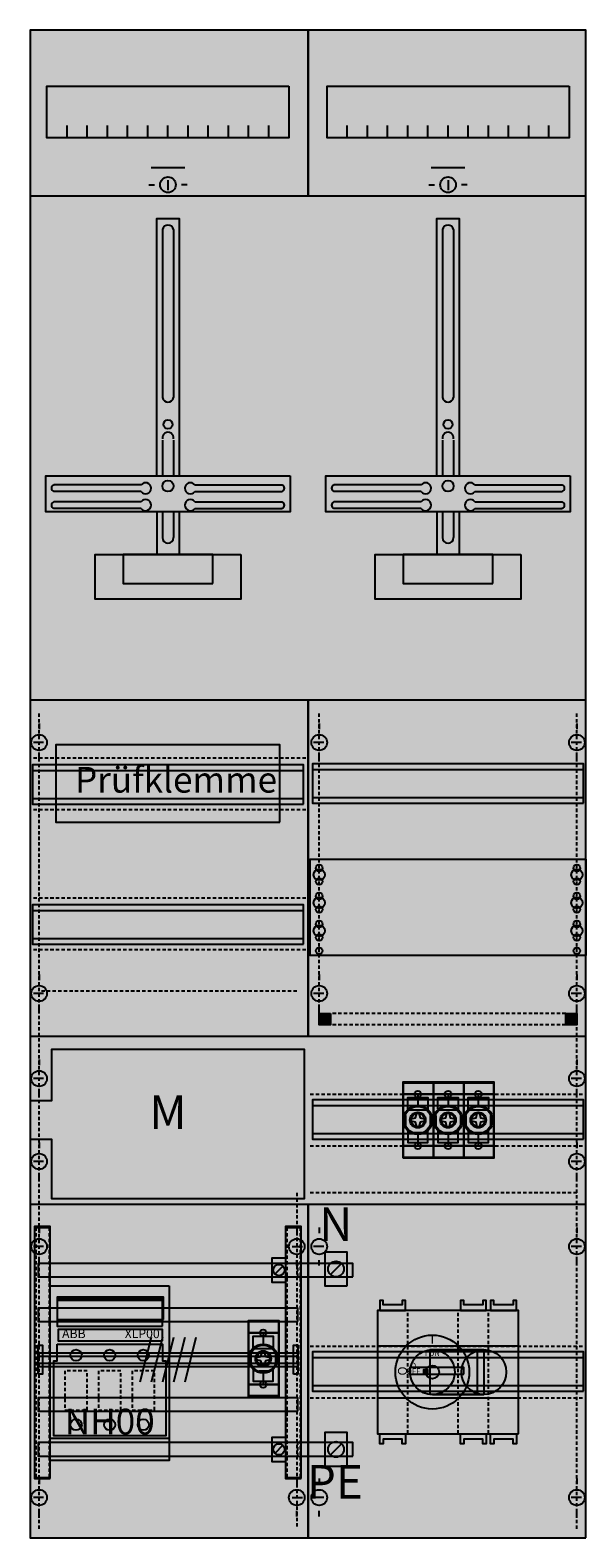
# Model space of a CAD drawing. Extents: x 0 to 50, y 0 to 135.
import ezdxf
from ezdxf.enums import TextEntityAlignment as Align

# ---------------------------------------------------------------- set-up
doc = ezdxf.new("R2010")
doc.units = 0
doc.header["$MEASUREMENT"] = 0
for name, pattern in [('L0000000200000000FF', [0]), ('L000000020000FFFFFF', [0]), ('L000000030000000000', [0]), ('L014100000032000000', [0.5, 0.3, -0.2]), ('L014100020032000000', [0.5, 0.3, -0.2]), ('L0141000200320000FF', [0.5, 0.3, -0.2]), ('L0141000400320000FF', [0.5, 0.3, -0.2])]:
    doc.linetypes.add(name, pattern=pattern)
doc.layers.get('0').update_dxf_attribs({"linetype": 'CONTINUOUS'})
for name, color, linetype in [('1', 7, 'CONTINUOUS'), ('157', 7, 'CONTINUOUS'), ('158', 7, 'CONTINUOUS'), ('160', 7, 'CONTINUOUS'), ('2', 7, 'CONTINUOUS'), ('29', 7, 'CONTINUOUS'), ('30', 7, 'CONTINUOUS'), ('31', 7, 'CONTINUOUS'), ('38', 7, 'CONTINUOUS'), ('39', 7, 'CONTINUOUS'), ('56', 7, 'CONTINUOUS'), ('57', 7, 'CONTINUOUS'), ('58', 7, 'CONTINUOUS'), ('59', 7, 'CONTINUOUS'), ('60', 7, 'CONTINUOUS')]:
    doc.layers.add(name, color=color, linetype=linetype)

# ---------------------------------------------------------------- blocks, each defined once
blk = doc.blocks.new('KA4223Z')
at = {"layer": '1', "color": 7, "linetype": 'L000000030000000000'}
for p, q in [((14, 122.5), (11, 122.5)), ((39, 122.5), (36, 122.5))]:
    blk.add_line(p, q, dxfattribs=at)
at = {"layer": '1', "color": 7, "linetype": 'CONTINUOUS'}
for p, q in [((12.5, 121.4), (12.5, 120.5)), ((37.5, 121.4), (37.5, 120.5)), ((10.8, 121), (11.3, 121)), ((14.2, 121), (13.7, 121)), ((35.8, 121), (36.3, 121)), ((39.2, 121), (38.7, 121)), ((10.1, 94.2), (2.3, 94.2)), ((10.1, 93.6), (2.3, 93.6)), ((14.9, 94.2), (22.7, 94.2)), ((14.9, 93.6), (22.7, 93.6)), ((35.1, 94.2), (27.3, 94.2)), ((35.1, 93.6), (27.3, 93.6)), ((39.9, 94.2), (47.7, 94.2)), ((39.9, 93.6), (47.7, 93.6)), ((10.1, 92.7), (2.3, 92.7)), ((10.1, 92.1), (2.3, 92.1)), ((14.9, 92.7), (22.7, 92.7)), ((14.9, 92.1), (22.7, 92.1)), ((35.1, 92.7), (27.3, 92.7)), ((35.1, 92.1), (27.3, 92.1)), ((39.9, 92.7), (47.7, 92.7)), ((39.9, 92.1), (47.7, 92.1)), ((1, 72.9), (1, 72.4)), ((26, 72.9), (26, 72.4)), ((49, 72.9), (49, 72.4)), ((1.4, 71.2), (0.5, 71.2)), ((1, 69.5), (1, 70)), ((26.4, 71.2), (25.5, 71.2)), ((26, 69.5), (26, 70)), ((49.4, 71.2), (48.5, 71.2)), ((49, 69.5), (49, 70)), ((1, 50.5), (1, 50)), ((26, 50.5), (26, 50)), ((49, 50.5), (49, 50)), ((1.4, 48.8), (0.5, 48.8)), ((26.4, 48.8), (25.5, 48.8)), ((49.4, 48.8), (48.5, 48.8)), ((1, 47.1), (1, 47.6)), ((26, 47.1), (26, 47.6)), ((26, 47.1), (26, 47.6)), ((49, 47.1), (49, 47.6)), ((49, 47.1), (49, 47.6)), ((1, 42.9), (1, 42.4)), ((49, 42.9), (49, 42.4)), ((1.4, 41.2), (0.5, 41.2)), ((49.4, 41.2), (48.5, 41.2)), ((1, 39.5), (1, 40)), ((49, 39.5), (49, 40)), ((1, 35.5), (1, 35)), ((49, 35.5), (49, 35)), ((1.4, 33.8), (0.5, 33.8)), ((49.4, 33.8), (48.5, 33.8)), ((1, 32.1), (1, 32.6)), ((49, 32.1), (49, 32.6)), ((1, 27.9), (1, 27.4)), ((24, 27.9), (24, 27.4)), ((26, 27.9), (26, 27.4)), ((49, 27.9), (49, 27.4)), ((1.4, 26.2), (0.5, 26.2)), ((23.6, 26.2), (24.5, 26.2)), ((26.4, 26.2), (25.5, 26.2)), ((49.4, 26.2), (48.5, 26.2)), ((1, 24.5), (1, 25)), ((24, 24.5), (24, 25)), ((26, 24.5), (26, 25)), ((49, 24.5), (49, 25)), ((1, 5.5), (1, 5)), ((24, 5.5), (24, 5)), ((26, 5.5), (26, 5)), ((49, 5.5), (49, 5)), ((1.4, 3.8), (0.5, 3.8)), ((23.6, 3.8), (24.5, 3.8)), ((26.4, 3.8), (25.5, 3.8)), ((49.4, 3.8), (48.5, 3.8)), ((1, 2.1), (1, 2.6)), ((24, 2.1), (24, 2.6)), ((26, 2.1), (26, 2.6)), ((49, 2.1), (49, 2.6))]:
    blk.add_line(p, q, dxfattribs=at)
at = {"layer": '1', "color": 7, "linetype": 'L014100020032000000'}
for p, q in [((24.8, 69.8), (0.2, 69.8)), ((24.8, 65.2), (0.2, 65.2)), ((24.8, 57.3), (0.2, 57.3)), ((24.8, 52.7), (0.2, 52.7))]:
    blk.add_line(p, q, dxfattribs=at)
at = {"layer": '1', "color": 7, "linetype": 'CONTINUOUS'}
for points in [[(49.8, 0.2), (49.8, 134.8), (0.2, 134.8), (0.2, 0.2)], [(23.3, 129.8), (23.3, 125.2), (1.7, 125.2), (1.7, 129.8)], [(48.3, 129.8), (48.3, 125.2), (26.7, 125.2), (26.7, 129.8)], [(23.4, 95), (23.4, 91.8), (1.6, 91.8), (1.6, 95)], [(48.4, 95), (48.4, 91.8), (26.6, 91.8), (26.6, 95)], [(19, 88), (19, 84), (6, 84), (6, 88)], [(16.5, 85.4), (16.5, 88), (8.5, 88), (8.5, 85.4)], [(44, 88), (44, 84), (31, 84), (31, 88)], [(41.5, 85.4), (41.5, 88), (33.5, 88), (33.5, 85.4)], [(49.6, 65.8), (49.6, 69.3), (25.4, 69.3), (25.4, 65.8)], [(49.8, 60.8), (49.8, 52.2), (25.2, 52.2), (25.2, 60.8)]]:
    blk.add_lwpolyline(points, close=True, dxfattribs=at)
for points in [[(25, 120), (25, 134.8)], [(3.5, 125.2), (3.5, 126.3)], [(5.3, 125.2), (5.3, 126.3)], [(7.1, 125.2), (7.1, 126.3)], [(8.9, 125.2), (8.9, 126.3)], [(10.7, 125.2), (10.7, 126.3)], [(12.5, 125.2), (12.5, 126.3)], [(14.3, 125.2), (14.3, 126.3)], [(16.1, 125.2), (16.1, 126.3)], [(17.9, 125.2), (17.9, 126.3)], [(19.7, 125.2), (19.7, 126.3)], [(21.5, 125.2), (21.5, 126.3)], [(28.5, 125.2), (28.5, 126.3)], [(30.3, 125.2), (30.3, 126.3), (30.3, 126.3)], [(32.1, 125.2), (32.1, 126.3)], [(33.9, 125.2), (33.9, 126.3)], [(35.7, 125.2), (35.7, 126.3)], [(37.5, 125.2), (37.5, 126.3)], [(39.3, 125.2), (39.3, 126.3)], [(41.1, 125.2), (41.1, 126.3)], [(42.9, 125.2), (42.9, 126.3)], [(44.7, 125.2), (44.7, 126.3)], [(46.5, 125.2), (46.5, 126.3)], [(0.2, 120), (49.8, 120)], [(11.5, 95), (11.5, 118), (13.5, 118), (13.5, 95)], [(36.5, 95), (36.5, 118), (38.5, 118), (38.5, 95)], [(12, 117), (12, 102)], [(13, 117), (13, 102)], [(37, 117), (37, 102)], [(38, 117), (38, 102)], [(12, 98.2), (12, 95)], [(13, 98.2), (13, 95)], [(37, 98.2), (37, 95)], [(38, 98.2), (38, 95)], [(11.5, 91.8), (11.5, 88)], [(12, 91.8), (12, 89.5)], [(13, 91.8), (13, 89.5)], [(13.5, 91.8), (13.5, 88)], [(36.5, 91.8), (36.5, 88)], [(37, 91.8), (37, 89.5)], [(38, 91.8), (38, 89.5)], [(38.5, 91.8), (38.5, 88)], [(0.2, 75), (49.8, 75)], [(25, 45), (25, 75)], [(25.4, 68.8), (49.6, 68.8)], [(25.4, 66.3), (49.6, 66.3)], [(0.2, 45), (49.8, 45)], [(0.2, 30), (49.8, 30)], [(25, 0.2), (25, 30)]]:
    blk.add_lwpolyline(points, dxfattribs=at)
at = {"layer": '1', "color": 7, "linetype": 'L014100020032000000'}
for points in [[(22.5, 64.1), (22.5, 71), (2.5, 71), (2.5, 64.1)], [(22.5, 64.1), (22.5, 71), (2.5, 71), (2.5, 64.1)], [(0.2, 39.2), (0.2, 35.8), (2.1, 35.8), (2.1, 30.5), (24.7, 30.5), (24.7, 43.8), (2.1, 43.8), (2.1, 39.2)]]:
    blk.add_lwpolyline(points, close=True, dxfattribs=at)
for points in [[(25.2, 39.8), (49.8, 39.8)], [(25.2, 35.2), (49.8, 35.2)], [(25.2, 17.3), (49.8, 17.3)], [(25.2, 12.7), (49.8, 12.7)]]:
    blk.add_lwpolyline(points, dxfattribs=at)
at = {"layer": '1', "color": 7, "linetype": 'CONTINUOUS'}
for centre, radius in [((12.5, 121), 0.7), ((37.5, 121), 0.7), ((12.5, 99.6), 0.4), ((37.5, 99.6), 0.4), ((12.5, 94.1), 0.5), ((37.5, 94.1), 0.5), ((1, 71.2), 0.7), ((26, 71.2), 0.7), ((49, 71.2), 0.7), ((26, 59.4), 0.5), ((26, 59.4), 0.5), ((26, 60), 0.3), ((26, 60), 0.3), ((49, 59.4), 0.5), ((49, 60), 0.3), ((26, 58.8), 0.3), ((26, 58.8), 0.3), ((49, 58.8), 0.3), ((26, 56.9), 0.5), ((26, 56.9), 0.5), ((26, 57.5), 0.3), ((26, 57.5), 0.3), ((26, 56.3), 0.3), ((26, 56.3), 0.3), ((49, 56.9), 0.5), ((49, 57.5), 0.3), ((49, 56.3), 0.3), ((26, 55), 0.3), ((26, 55), 0.3), ((49, 55), 0.3), ((26, 54.4), 0.5), ((26, 54.4), 0.5), ((26, 53.8), 0.3), ((26, 53.8), 0.3), ((49, 54.4), 0.5), ((49, 53.8), 0.3), ((26, 52.6), 0.3), ((26, 52.6), 0.3), ((49, 52.6), 0.3), ((1, 48.8), 0.7), ((26, 48.8), 0.7), ((49, 48.8), 0.7), ((1, 41.2), 0.7), ((49, 41.2), 0.7), ((1, 33.8), 0.7), ((49, 33.8), 0.7), ((1, 26.2), 0.7), ((24, 26.2), 0.7), ((26, 26.2), 0.7), ((49, 26.2), 0.7), ((1, 3.8), 0.7), ((24, 3.8), 0.7), ((26, 3.8), 0.7), ((49, 3.8), 0.7)]:
    blk.add_circle(centre, radius, dxfattribs=at)
for centre, radius, start, end in [((12.5, 116.9), 0.5, 11.3099, 168.6901), ((37.5, 116.9), 0.5, 11.3099, 168.6901), ((12.5, 102.1), 0.5, 191.3099, 348.6901), ((37.5, 102.1), 0.5, 191.3099, 348.6901), ((12.5, 98.4), 0.5, 348.6901, 191.3099), ((37.5, 98.4), 0.5, 348.6901, 191.3099), ((10.5, 93.9), 0.5, 216.8699, 143.1301), ((14.5, 93.9), 0.5, 36.8699, 323.1301), ((35.5, 93.9), 0.5, 216.8699, 143.1301), ((39.5, 93.9), 0.5, 36.8699, 323.1301), ((2.4, 93.9), 0.3, 108.4349, 251.5651), ((10.5, 92.4), 0.5, 216.8699, 143.1301), ((14.5, 92.4), 0.5, 36.8699, 323.1301), ((22.6, 93.9), 0.3, 288.4349, 71.5651), ((27.4, 93.9), 0.3, 108.4349, 251.5651), ((35.5, 92.4), 0.5, 216.8699, 143.1301), ((39.5, 92.4), 0.5, 36.8699, 323.1301), ((47.6, 93.9), 0.3, 288.4349, 71.5651), ((2.4, 92.4), 0.3, 108.4349, 251.5651), ((22.6, 92.4), 0.3, 288.4349, 71.5651), ((27.4, 92.4), 0.3, 108.4349, 251.5651), ((47.6, 92.4), 0.3, 288.4349, 71.5651), ((12.5, 89.5), 0.5, 180, 0), ((37.5, 89.5), 0.5, 180, 0)]:
    blk.add_arc(centre, radius, start, end, dxfattribs=at)
at = {"layer": '1', "color": 255, "linetype": 'CONTINUOUS'}
blk.add_solid([(49.8, 0.2), (49.8, 134.8), (0.2, 0.2), (0.2, 134.8)], dxfattribs=at)
at = {"layer": '1', "color": 255, "linetype": 'L014100020032000000'}
blk.add_solid([(22.5, 64.1), (22.5, 71), (2.5, 64.1), (2.5, 71)], dxfattribs=at)
at = {"layer": '157', "color": 7, "linetype": 'CONTINUOUS'}
for points in [[(12.6, 22.7), (12.6, 7.1), (2, 7.1), (2, 22.7)], [(12.1, 19.7), (12.1, 21.7), (2.6, 21.7), (2.6, 19.7)]]:
    blk.add_lwpolyline(points, close=True, dxfattribs=at)
at = {"layer": '157', "color": 255, "linetype": 'CONTINUOUS'}
blk.add_solid([(12.6, 22.7), (12.6, 7.1), (2, 22.7), (2, 7.1)], dxfattribs=at)
at = {"layer": '158', "color": 1, "linetype": 'L0141000400320000FF'}
blk.add_line((49, 46), (26, 46), dxfattribs=at)
at = {"layer": '158', "color": 1, "linetype": 'L0141000200320000FF'}
blk.add_line((48, 47), (27, 47), dxfattribs=at)
at = {"layer": '158', "color": 7, "linetype": 'CONTINUOUS'}
for p, q in [((22.7, 24.4), (22.1, 23.8)), ((22.7, 8.4), (22.1, 7.8))]:
    blk.add_line(p, q, dxfattribs=at)
at = {"layer": '158', "color": 1, "linetype": 'L0000000200000000FF'}
for points in [[(27, 47), (27, 46), (26, 46), (26, 47)], [(49, 47), (49, 46), (48, 46), (48, 47)]]:
    blk.add_lwpolyline(points, close=True, dxfattribs=at)
at = {"layer": '158', "color": 7, "linetype": 'CONTINUOUS'}
for points in [[(23, 25.2), (23, 23), (21.8, 23), (21.8, 25.2)], [(23, 9.2), (23, 7), (21.8, 7), (21.8, 9.2)]]:
    blk.add_lwpolyline(points, close=True, dxfattribs=at)
for centre in [(22.4, 24.1), (22.4, 8.1)]:
    blk.add_circle(centre, 0.5, dxfattribs=at)
at = {"layer": '158', "color": 1, "linetype": 'L0000000200000000FF'}
for points in [[(27, 47), (27, 46), (26, 47), (26, 46)], [(49, 47), (49, 46), (48, 47), (48, 46)]]:
    blk.add_solid(points, dxfattribs=at)
at = {"layer": '158', "color": 255, "linetype": 'CONTINUOUS'}
for points in [[(23, 25.2), (23, 23), (21.8, 25.2), (21.8, 23)], [(23, 9.2), (23, 7), (21.8, 9.2), (21.8, 7)]]:
    blk.add_solid(points, dxfattribs=at)
at = {"layer": '160', "color": 1, "linetype": 'L0141000200320000FF'}
for p, q in [((1, 1), (1, 74)), ((26, 46), (26, 74)), ((49, 1), (49, 74)), ((24, 49), (1, 49)), ((24, 31), (24, 1)), ((49, 31), (25, 31))]:
    blk.add_line(p, q, dxfattribs=at)
at = {"layer": '2', "color": 7, "linetype": 'CONTINUOUS'}
blk.add_line((12, 21.4), (2.6, 21.4), dxfattribs=at)
for points in [[(36.2, 35.2), (36.2, 39.8), (33.5, 39.8), (33.5, 35.2)], [(38.9, 35.2), (38.9, 39.8), (36.2, 39.8), (36.2, 35.2)], [(41.6, 35.2), (41.6, 39.8), (38.9, 39.8), (38.9, 35.2)], [(34.7, 38.1), (34.9, 38.1), (35, 37.7), (35.4, 37.6), (35.4, 37.4), (35, 37.3), (34.9, 36.9), (34.7, 36.9), (34.6, 37.3), (34.2, 37.4), (34.2, 37.6), (34.6, 37.7)], [(37.4, 38.1), (37.6, 38.1), (37.7, 37.7), (38.1, 37.6), (38.1, 37.4), (37.7, 37.3), (37.6, 36.9), (37.4, 36.9), (37.3, 37.3), (36.9, 37.4), (36.9, 37.6), (37.3, 37.7)], [(40.1, 38.1), (40.3, 38.1), (40.4, 37.7), (40.8, 37.6), (40.8, 37.4), (40.4, 37.3), (40.3, 36.9), (40.1, 36.9), (40, 37.3), (39.6, 37.4), (39.6, 37.6), (40, 37.7)], [(28.5, 22.7), (28.5, 25.7), (26.5, 25.7), (26.5, 22.7)], [(12.6, 22.7), (12.6, 7.1), (2, 7.1), (2, 22.7)], [(12, 19.1), (12, 21.5), (2.6, 21.5), (2.6, 19.1)], [(2.6, 17.5), (12, 17.5), (12, 16), (12.3, 16), (12.3, 9.3), (2.3, 9.3), (2.3, 16), (2.6, 16)], [(12, 17.8), (12, 18.8), (2.7, 18.8), (2.7, 17.8)], [(22.4, 13.9), (22.4, 18.5), (19.7, 18.5), (19.7, 13.9)], [(20.9, 16.8), (21.1, 16.8), (21.2, 16.4), (21.6, 16.3), (21.6, 16.1), (21.2, 16), (21.1, 15.6), (20.9, 15.6), (20.8, 16), (20.4, 16.1), (20.4, 16.3), (20.8, 16.4)], [(38.9, 14.8), (38.9, 15.4), (34.1, 15.4), (34.1, 14.8)], [(35.7, 14.8), (35.7, 15.2), (35.3, 15.2), (35.3, 14.8)], [(28.5, 6.6), (28.5, 9.6), (26.5, 9.6), (26.5, 6.6)]]:
    blk.add_lwpolyline(points, close=True, dxfattribs=at)
for points in [[(33.5, 39.8), (36.2, 39.8)], [(33.9, 38.5), (33.9, 39.5), (35.7, 39.5), (35.7, 38.5)], [(34.8, 39.8), (34.8, 38.8)], [(36.2, 39.8), (38.9, 39.8)], [(36.6, 38.5), (36.6, 39.5), (38.4, 39.5), (38.4, 38.5)], [(37.5, 39.8), (37.5, 38.8)], [(38.9, 39.8), (41.6, 39.8)], [(39.3, 38.5), (39.3, 39.5), (41.1, 39.5), (41.1, 38.5)], [(40.2, 39.8), (40.2, 38.8)], [(33.7, 37.9), (33.7, 37)], [(34, 38.4), (35.6, 38.4)], [(35.9, 37.9), (35.9, 37)], [(36.4, 37.9), (36.4, 37)], [(36.7, 38.4), (38.3, 38.4)], [(38.6, 37.9), (38.6, 37)], [(39.1, 37.9), (39.1, 37)], [(39.4, 38.4), (41, 38.4)], [(41.3, 37.9), (41.3, 37)], [(33.9, 36.6), (33.9, 35.5), (35.7, 35.5), (35.7, 36.6)], [(34.4, 36.4), (35.2, 36.4)], [(36.6, 36.6), (36.6, 35.5), (38.4, 35.5), (38.4, 36.6)], [(37.1, 36.4), (37.9, 36.4)], [(39.3, 36.6), (39.3, 35.5), (41.1, 35.5), (41.1, 36.6)], [(39.8, 36.4), (40.6, 36.4)], [(33.5, 35.2), (36.2, 35.2)], [(34.8, 36.2), (34.8, 35.2)], [(36.2, 35.2), (38.9, 35.2)], [(37.5, 36.2), (37.5, 35.2)], [(38.9, 35.2), (41.6, 35.2)], [(40.2, 36.2), (40.2, 35.2)], [(28, 24.7), (27, 23.7)], [(19.7, 18.5), (22.4, 18.5)], [(20.1, 17.2), (20.1, 18.2), (21.9, 18.2), (21.9, 17.2)], [(21, 18.5), (21, 17.5)], [(19.9, 16.6), (19.9, 15.7)], [(20.2, 17.1), (21.8, 17.1)], [(22.1, 16.6), (22.1, 15.7)], [(36.1, 17), (40.7, 17)], [(20.1, 15.3), (20.1, 14.2), (21.9, 14.2), (21.9, 15.3)], [(20.6, 15.1), (21.4, 15.1)], [(21, 14.9), (21, 13.9)], [(19.7, 13.9), (22.4, 13.9)], [(36.1, 13), (40.7, 13)], [(2, 9.1), (12.6, 9.1)], [(28, 8.6), (27, 7.6)]]:
    blk.add_lwpolyline(points, dxfattribs=at)
at = {"layer": '2', "color": 7, "linetype": 'L014100020032000000'}
for points in [[(43.8, 9.5), (43.8, 20.5), (31.2, 20.5), (31.2, 9.5)], [(5.3, 11.6), (5.3, 15.1), (3.3, 15.1), (3.3, 11.6)], [(8.3, 11.6), (8.3, 15.1), (6.3, 15.1), (6.3, 11.6)], [(11.3, 11.6), (11.3, 15.1), (9.3, 15.1), (9.3, 11.6)]]:
    blk.add_lwpolyline(points, close=True, dxfattribs=at)
at = {"layer": '2', "color": 255, "linetype": 'L000000020000FFFFFF'}
for points in [[(40.1, 17), (40.1, 13), (35.9, 13), (35.9, 17)], [(40.7, 17), (40.7, 13), (35.9, 13), (35.9, 17)]]:
    blk.add_lwpolyline(points, close=True, dxfattribs=at)
at = {"layer": '2', "color": 7, "linetype": 'CONTINUOUS'}
for centre, radius in [((34.8, 37.5), 1.3), ((34.8, 37.5), 1.2), ((34.8, 37.5), 0.7), ((34.8, 37.5), 0.6), ((37.5, 37.5), 1.3), ((37.5, 37.5), 1.2), ((37.5, 37.5), 0.7), ((37.5, 37.5), 0.6), ((40.2, 37.5), 1.3), ((40.2, 37.5), 1.2), ((40.2, 37.5), 0.7), ((40.2, 37.5), 0.6), ((27.5, 24.2), 0.7), ((21, 16.2), 1.3), ((36.1, 15), 3.3), ((4.3, 16.5), 0.5), ((7.3, 16.5), 0.5), ((10.3, 16.5), 0.5), ((21, 16.2), 1.2), ((21, 16.2), 0.7), ((21, 16.2), 0.6), ((36.1, 15), 2), ((40.7, 15), 2), ((36.1, 15), 0.6), ((4.3, 10.3), 0.5), ((7.3, 10.3), 0.5), ((10.3, 10.3), 0.5), ((27.5, 8.1), 0.7)]:
    blk.add_circle(centre, radius, dxfattribs=at)
at = {"layer": '2', "color": 255, "linetype": 'CONTINUOUS'}
for points in [[(36.2, 35.2), (36.2, 39.8), (33.5, 35.2), (33.5, 39.8)], [(38.9, 35.2), (38.9, 39.8), (36.2, 35.2), (36.2, 39.8)], [(41.6, 35.2), (41.6, 39.8), (38.9, 35.2), (38.9, 39.8)], [(28.5, 22.7), (28.5, 25.7), (26.5, 22.7), (26.5, 25.7)], [(22.4, 13.9), (22.4, 18.5), (19.7, 13.9), (19.7, 18.5)], [(28.5, 6.6), (28.5, 9.6), (26.5, 6.6), (26.5, 9.6)]]:
    blk.add_solid(points, dxfattribs=at)
at = {"layer": '2', "color": 9, "linetype": 'CONTINUOUS'}
blk.add_solid([(12.6, 22.7), (12.6, 7.1), (2, 22.7), (2, 7.1)], dxfattribs=at)
at = {"layer": '2', "color": 1, "linetype": 'CONTINUOUS'}
for points in [[(12, 17.8), (12, 18.8), (2.7, 17.8), (2.7, 18.8)], [(38.9, 14.8), (38.9, 15.4), (34.1, 14.8), (34.1, 15.4)]]:
    blk.add_solid(points, dxfattribs=at)
at = {"layer": '2', "color": 255, "linetype": 'L000000020000FFFFFF'}
for points in [[(40.1, 17), (40.1, 13), (35.9, 17), (35.9, 13)], [(40.7, 17), (40.7, 13), (35.9, 17), (35.9, 13)]]:
    blk.add_solid(points, dxfattribs=at)
at = {"layer": '2', "color": 7, "linetype": 'CONTINUOUS'}
blk.add_solid([(35.7, 14.8), (35.7, 15.2), (35.3, 14.8), (35.3, 15.2)], dxfattribs=at)
at = {"layer": '29', "color": 7, "linetype": 'CONTINUOUS'}
for p, q in [((10.1, 94.2), (2.3, 94.2)), ((10.1, 93.6), (2.3, 93.6)), ((14.9, 94.2), (22.7, 94.2)), ((14.9, 93.6), (22.7, 93.6)), ((35.1, 94.2), (27.3, 94.2)), ((35.1, 93.6), (27.3, 93.6)), ((39.9, 94.2), (47.7, 94.2)), ((39.9, 93.6), (47.7, 93.6)), ((10.1, 92.7), (2.3, 92.7)), ((10.1, 92.1), (2.3, 92.1)), ((14.9, 92.7), (22.7, 92.7)), ((14.9, 92.1), (22.7, 92.1)), ((35.1, 92.7), (27.3, 92.7)), ((35.1, 92.1), (27.3, 92.1)), ((39.9, 92.7), (47.7, 92.7)), ((39.9, 92.1), (47.7, 92.1))]:
    blk.add_line(p, q, dxfattribs=at)
for points in [[(49.8, 0.2), (49.8, 134.8), (0.2, 134.8), (0.2, 0.2)], [(23.3, 129.8), (23.3, 125.2), (1.7, 125.2), (1.7, 129.8)], [(48.3, 129.8), (48.3, 125.2), (26.7, 125.2), (26.7, 129.8)], [(23.4, 95), (23.4, 91.8), (1.6, 91.8), (1.6, 95)], [(48.4, 95), (48.4, 91.8), (26.6, 91.8), (26.6, 95)], [(19, 88), (19, 84), (6, 84), (6, 88)], [(16.5, 85.4), (16.5, 88), (8.5, 88), (8.5, 85.4)], [(44, 88), (44, 84), (31, 84), (31, 88)], [(41.5, 85.4), (41.5, 88), (33.5, 88), (33.5, 85.4)], [(22.5, 64.1), (22.5, 71), (2.5, 71), (2.5, 64.1)], [(22.5, 64.1), (22.5, 71), (2.5, 71), (2.5, 64.1)], [(24.6, 65.7), (24.6, 69.2), (0.4, 69.2), (0.4, 65.7)], [(49.6, 65.8), (49.6, 69.3), (25.4, 69.3), (25.4, 65.8)], [(49.8, 60.8), (49.8, 52.2), (25.2, 52.2), (25.2, 60.8)], [(24.6, 53.2), (24.6, 56.7), (0.4, 56.7), (0.4, 53.2)], [(0.2, 39.2), (0.2, 35.8), (2.1, 35.8), (2.1, 30.5), (24.7, 30.5), (24.7, 43.8), (2.1, 43.8), (2.1, 39.2)], [(49.6, 35.8), (49.6, 39.3), (25.4, 39.3), (25.4, 35.8)], [(49.6, 13.3), (49.6, 16.8), (25.4, 16.8), (25.4, 13.3)]]:
    blk.add_lwpolyline(points, close=True, dxfattribs=at)
for points in [[(25, 134.8), (25, 120)], [(3.5, 125.2), (3.5, 126.3)], [(5.3, 125.2), (5.3, 126.3)], [(7.1, 125.2), (7.1, 126.3)], [(8.9, 125.2), (8.9, 126.3)], [(10.7, 125.2), (10.7, 126.3)], [(12.5, 125.2), (12.5, 126.3)], [(14.3, 125.2), (14.3, 126.3)], [(16.1, 125.2), (16.1, 126.3)], [(17.9, 125.2), (17.9, 126.3)], [(19.7, 125.2), (19.7, 126.3)], [(21.5, 125.2), (21.5, 126.3)], [(28.5, 125.2), (28.5, 126.3)], [(30.3, 125.2), (30.3, 126.3), (30.3, 126.3)], [(32.1, 125.2), (32.1, 126.3)], [(33.9, 125.2), (33.9, 126.3)], [(35.7, 125.2), (35.7, 126.3)], [(37.5, 125.2), (37.5, 126.3)], [(39.3, 125.2), (39.3, 126.3)], [(41.1, 125.2), (41.1, 126.3)], [(42.9, 125.2), (42.9, 126.3)], [(44.7, 125.2), (44.7, 126.3)], [(46.5, 125.2), (46.5, 126.3)], [(0.2, 120), (49.8, 120)], [(11.5, 95), (11.5, 118), (13.5, 118), (13.5, 95)], [(36.5, 95), (36.5, 118), (38.5, 118), (38.5, 95)], [(12, 117), (12, 102)], [(13, 117), (13, 102)], [(37, 117), (37, 102)], [(38, 117), (38, 102)], [(12, 98.2), (12, 95)], [(13, 98.2), (13, 95)], [(37, 98.2), (37, 95)], [(38, 98.2), (38, 95)], [(11.5, 91.8), (11.5, 88)], [(12, 91.8), (12, 89.5)], [(13, 91.8), (13, 89.5)], [(13.5, 91.8), (13.5, 88)], [(36.5, 91.8), (36.5, 88)], [(37, 91.8), (37, 89.5)], [(38, 91.8), (38, 89.5)], [(38.5, 91.8), (38.5, 88)], [(0.2, 75), (49.8, 75)], [(25, 75), (25, 45)], [(0.4, 68.7), (24.6, 68.7)], [(25.4, 68.8), (49.6, 68.8)], [(0.4, 66.2), (24.6, 66.2)], [(25.4, 66.3), (49.6, 66.3)], [(0.4, 56.2), (24.6, 56.2)], [(0.4, 53.7), (24.6, 53.7)], [(0.2, 45), (49.8, 45)], [(25.4, 38.8), (49.6, 38.8)], [(25.4, 36.3), (49.6, 36.3)], [(0.2, 30), (49.8, 30)], [(25, 30), (25, 0.2)], [(25.4, 16.3), (49.6, 16.3)], [(25.4, 13.8), (49.6, 13.8)]]:
    blk.add_lwpolyline(points, dxfattribs=at)
for centre, radius in [((12.5, 99.6), 0.4), ((37.5, 99.6), 0.4), ((12.5, 94.1), 0.5), ((37.5, 94.1), 0.5), ((26, 59.4), 0.5), ((26, 59.4), 0.5), ((26, 60), 0.3), ((26, 60), 0.3), ((49, 59.4), 0.5), ((49, 60), 0.3), ((26, 58.8), 0.3), ((26, 58.8), 0.3), ((49, 58.8), 0.3), ((26, 56.9), 0.5), ((26, 56.9), 0.5), ((26, 57.5), 0.3), ((26, 57.5), 0.3), ((26, 56.3), 0.3), ((26, 56.3), 0.3), ((49, 56.9), 0.5), ((49, 57.5), 0.3), ((49, 56.3), 0.3), ((26, 55), 0.3), ((26, 55), 0.3), ((49, 55), 0.3), ((26, 54.4), 0.5), ((26, 54.4), 0.5), ((26, 53.8), 0.3), ((26, 53.8), 0.3), ((49, 54.4), 0.5), ((49, 53.8), 0.3), ((26, 52.6), 0.3), ((26, 52.6), 0.3), ((49, 52.6), 0.3)]:
    blk.add_circle(centre, radius, dxfattribs=at)
for centre, radius, start, end in [((12.5, 116.9), 0.5, 11.3099, 168.6901), ((37.5, 116.9), 0.5, 11.3099, 168.6901), ((12.5, 102.1), 0.5, 191.3099, 348.6901), ((37.5, 102.1), 0.5, 191.3099, 348.6901), ((12.5, 98.4), 0.5, 348.6901, 191.3099), ((37.5, 98.4), 0.5, 348.6901, 191.3099), ((10.5, 93.9), 0.5, 216.8699, 143.1301), ((14.5, 93.9), 0.5, 36.8699, 323.1301), ((35.5, 93.9), 0.5, 216.8699, 143.1301), ((39.5, 93.9), 0.5, 36.8699, 323.1301), ((2.4, 93.9), 0.3, 108.4349, 251.5651), ((10.5, 92.4), 0.5, 216.8699, 143.1301), ((14.5, 92.4), 0.5, 36.8699, 323.1301), ((22.6, 93.9), 0.3, 288.4349, 71.5651), ((27.4, 93.9), 0.3, 108.4349, 251.5651), ((35.5, 92.4), 0.5, 216.8699, 143.1301), ((39.5, 92.4), 0.5, 36.8699, 323.1301), ((47.6, 93.9), 0.3, 288.4349, 71.5651), ((2.4, 92.4), 0.3, 108.4349, 251.5651), ((22.6, 92.4), 0.3, 288.4349, 71.5651), ((27.4, 92.4), 0.3, 108.4349, 251.5651), ((47.6, 92.4), 0.3, 288.4349, 71.5651), ((12.5, 89.5), 0.5, 180, 0), ((37.5, 89.5), 0.5, 180, 0)]:
    blk.add_arc(centre, radius, start, end, dxfattribs=at)
at = {"layer": '29', "color": 255, "linetype": 'CONTINUOUS'}
for points in [[(49.8, 0.2), (49.8, 134.8), (0.2, 0.2), (0.2, 134.8)], [(22.5, 64.1), (22.5, 71), (2.5, 64.1), (2.5, 71)]]:
    blk.add_solid(points, dxfattribs=at)
at = {"layer": '30', "color": 7, "linetype": 'CONTINUOUS'}
for points in [[(2, 5.5), (2, 28), (0.6, 28), (0.6, 5.5)], [(24.4, 5.5), (24.4, 28), (23, 28), (23, 5.5)], [(24.4, 5.5), (24.4, 28), (23, 28), (23, 5.5)]]:
    blk.add_lwpolyline(points, close=True, dxfattribs=at)
at = {"layer": '30', "color": 255, "linetype": 'CONTINUOUS'}
for points in [[(2, 5.5), (2, 28), (0.6, 5.5), (0.6, 28)], [(24.4, 5.5), (24.4, 28), (23, 5.5), (23, 28)], [(24.4, 5.5), (24.4, 28), (23, 5.5), (23, 28)]]:
    blk.add_solid(points, dxfattribs=at)
at = {"layer": '31', "color": 7, "linetype": 'CONTINUOUS'}
for p, q in [((0.7, 27.9), (1.9, 27.9)), ((23.1, 27.9), (24.3, 27.9)), ((0.7, 5.6), (1.9, 5.6)), ((23.1, 5.6), (24.3, 5.6))]:
    blk.add_line(p, q, dxfattribs=at)
at = {"layer": '31', "color": 7, "linetype": 'L014100020032000000'}
for p, q in [((0.7, 27.9), (0.7, 5.6)), ((1.9, 27.9), (1.9, 5.6)), ((23.1, 27.9), (23.1, 5.6)), ((24.3, 27.9), (24.3, 5.6))]:
    blk.add_line(p, q, dxfattribs=at)
at = {"layer": '31', "color": 255, "linetype": 'L000000020000FFFFFF'}
for points in [[(2, 5.5), (2, 28), (0.6, 28), (0.6, 5.5)], [(24.4, 5.5), (24.4, 28), (23, 28), (23, 5.5)]]:
    blk.add_lwpolyline(points, close=True, dxfattribs=at)
for points in [[(2, 5.5), (2, 28), (0.6, 5.5), (0.6, 28)], [(24.4, 5.5), (24.4, 28), (23, 5.5), (23, 28)]]:
    blk.add_solid(points, dxfattribs=at)
at = {"layer": '38', "color": 7, "linetype": 'CONTINUOUS'}
blk.add_line((12, 21.4), (2.6, 21.4), dxfattribs=at)
at = {"layer": '38', "color": 7, "linetype": 'L014100000032000000'}
for p, q in [((33.9, 9.5), (33.9, 20.5)), ((38.4, 9.5), (38.4, 20.5)), ((41.1, 9.5), (41.1, 20.5))]:
    blk.add_line(p, q, dxfattribs=at)
at = {"layer": '38', "color": 7, "linetype": 'CONTINUOUS'}
for points in [[(28.5, 22.7), (28.5, 25.7), (26.5, 25.7), (26.5, 22.7)], [(12.6, 22.7), (12.6, 7.1), (2, 7.1), (2, 22.7)], [(12, 19.1), (12, 21.5), (2.6, 21.5), (2.6, 19.1)], [(43.8, 9.5), (43.8, 20.5), (31.2, 20.5), (31.2, 9.5)], [(31.4, 20.5), (33.7, 20.5), (33.7, 21.4), (33.4, 21.4), (33.4, 21), (31.7, 21), (31.7, 21.4), (31.4, 21.4)], [(38.6, 20.5), (40.9, 20.5), (40.9, 21.4), (40.6, 21.4), (40.6, 21), (38.9, 21), (38.9, 21.4), (38.6, 21.4)], [(41.3, 20.5), (43.6, 20.5), (43.6, 21.4), (43.3, 21.4), (43.3, 21), (41.6, 21), (41.6, 21.4), (41.3, 21.4)], [(2.6, 17.5), (12, 17.5), (12, 16), (12.3, 16), (12.3, 9.3), (2.3, 9.3), (2.3, 16), (2.6, 16)], [(12, 17.8), (12, 18.8), (2.7, 18.8), (2.7, 17.8)], [(43.8, 12.7), (43.8, 17.3), (31.2, 17.3), (31.2, 12.7)], [(43.8, 12.7), (43.8, 17.3), (31.2, 17.3), (31.2, 12.7)], [(28.5, 6.6), (28.5, 9.6), (26.5, 9.6), (26.5, 6.6)], [(31.4, 9.5), (33.7, 9.5), (33.7, 8.6), (33.4, 8.6), (33.4, 9), (31.7, 9), (31.7, 8.6), (31.4, 8.6)], [(38.6, 9.5), (40.9, 9.5), (40.9, 8.6), (40.6, 8.6), (40.6, 9), (38.9, 9), (38.9, 8.6), (38.6, 8.6)], [(41.3, 9.5), (43.6, 9.5), (43.6, 8.6), (43.3, 8.6), (43.3, 9), (41.6, 9), (41.6, 8.6), (41.3, 8.6)]]:
    blk.add_lwpolyline(points, close=True, dxfattribs=at)
for points in [[(28, 24.7), (27, 23.7)], [(2, 9.1), (12.6, 9.1)], [(28, 8.6), (27, 7.6)]]:
    blk.add_lwpolyline(points, dxfattribs=at)
at = {"layer": '38', "color": 7, "linetype": 'L014100020032000000'}
for points in [[(5.3, 11.6), (5.3, 15.1), (3.3, 15.1), (3.3, 11.6)], [(8.3, 11.6), (8.3, 15.1), (6.3, 15.1), (6.3, 11.6)], [(11.3, 11.6), (11.3, 15.1), (9.3, 15.1), (9.3, 11.6)]]:
    blk.add_lwpolyline(points, close=True, dxfattribs=at)
at = {"layer": '38', "color": 7, "linetype": 'CONTINUOUS'}
for centre, radius in [((27.5, 24.2), 0.7), ((4.3, 16.5), 0.5), ((7.3, 16.5), 0.5), ((10.3, 16.5), 0.5), ((4.3, 10.3), 0.5), ((7.3, 10.3), 0.5), ((10.3, 10.3), 0.5), ((27.5, 8.1), 0.7)]:
    blk.add_circle(centre, radius, dxfattribs=at)
at = {"layer": '38', "color": 255, "linetype": 'CONTINUOUS'}
for points in [[(28.5, 22.7), (28.5, 25.7), (26.5, 22.7), (26.5, 25.7)], [(43.8, 9.5), (43.8, 20.5), (31.2, 9.5), (31.2, 20.5)], [(43.8, 12.7), (43.8, 17.3), (31.2, 12.7), (31.2, 17.3)], [(43.8, 12.7), (43.8, 17.3), (31.2, 12.7), (31.2, 17.3)], [(28.5, 6.6), (28.5, 9.6), (26.5, 6.6), (26.5, 9.6)]]:
    blk.add_solid(points, dxfattribs=at)
at = {"layer": '38', "color": 9, "linetype": 'CONTINUOUS'}
blk.add_solid([(12.6, 22.7), (12.6, 7.1), (2, 22.7), (2, 7.1)], dxfattribs=at)
at = {"layer": '38', "color": 1, "linetype": 'CONTINUOUS'}
blk.add_solid([(12, 17.8), (12, 18.8), (2.7, 17.8), (2.7, 18.8)], dxfattribs=at)
at = {"layer": '39', "color": 7, "linetype": 'CONTINUOUS'}
for points in [[(33.5, 34.1), (33.5, 40.9), (41.6, 40.9), (41.6, 34.1)], [(36.2, 39.8), (36.2, 40.8), (33.5, 40.8), (33.5, 39.8)], [(38.9, 39.8), (38.9, 40.8), (36.2, 40.8), (36.2, 39.8)], [(41.6, 39.8), (41.6, 40.8), (38.9, 40.8), (38.9, 39.8)], [(36.2, 34.2), (36.2, 35.2), (33.5, 35.2), (33.5, 34.2)], [(38.9, 34.2), (38.9, 35.2), (36.2, 35.2), (36.2, 34.2)], [(41.6, 34.2), (41.6, 35.2), (38.9, 35.2), (38.9, 34.2)], [(19.7, 12.8), (19.7, 19.6), (22.4, 19.6), (22.4, 12.8)], [(22.4, 18.5), (22.4, 19.5), (19.7, 19.5), (19.7, 18.5)], [(22.4, 12.9), (22.4, 13.9), (19.7, 13.9), (19.7, 12.9)]]:
    blk.add_lwpolyline(points, close=True, dxfattribs=at)
at = {"layer": '39', "color": 1, "linetype": 'L0000000200000000FF'}
for centre in [(34.8, 39.8), (37.5, 39.8), (40.2, 39.8), (34.8, 35.2), (37.5, 35.2), (40.2, 35.2), (21, 18.5), (21, 13.9)]:
    blk.add_circle(centre, 0.3, dxfattribs=at)
at = {"layer": '39', "color": 255, "linetype": 'CONTINUOUS'}
for points in [[(33.5, 34.1), (33.5, 40.9), (41.6, 34.1), (41.6, 40.9)], [(19.7, 12.8), (19.7, 19.6), (22.4, 12.8), (22.4, 19.6)]]:
    blk.add_solid(points, dxfattribs=at)
at = {"layer": '39', "color": 1, "linetype": 'CONTINUOUS'}
for points in [[(36.2, 39.8), (36.2, 40.8), (33.5, 39.8), (33.5, 40.8)], [(38.9, 39.8), (38.9, 40.8), (36.2, 39.8), (36.2, 40.8)], [(41.6, 39.8), (41.6, 40.8), (38.9, 39.8), (38.9, 40.8)], [(36.2, 34.2), (36.2, 35.2), (33.5, 34.2), (33.5, 35.2)], [(38.9, 34.2), (38.9, 35.2), (36.2, 34.2), (36.2, 35.2)], [(41.6, 34.2), (41.6, 35.2), (38.9, 34.2), (38.9, 35.2)], [(22.4, 18.5), (22.4, 19.5), (19.7, 18.5), (19.7, 19.5)], [(22.4, 12.9), (22.4, 13.9), (19.7, 12.9), (19.7, 13.9)]]:
    blk.add_solid(points, dxfattribs=at)
at = {"layer": '56', "color": 7, "linetype": 'CONTINUOUS'}
for points in [[(29, 23.5), (29, 24.7), (0.9, 24.7), (0.9, 23.5)], [(24.1, 19.5), (24.1, 20.7), (0.9, 20.7), (0.9, 19.5)], [(24.1, 15.5), (24.1, 16.7), (0.9, 16.7), (0.9, 15.5)], [(24.1, 11.5), (24.1, 12.7), (0.9, 12.7), (0.9, 11.5)], [(29, 7.5), (29, 8.7), (0.9, 8.7), (0.9, 7.5)]]:
    blk.add_lwpolyline(points, close=True, dxfattribs=at)
at = {"layer": '56', "color": 255, "linetype": 'CONTINUOUS'}
for points in [[(29, 23.5), (29, 24.7), (0.9, 23.5), (0.9, 24.7)], [(24.1, 19.5), (24.1, 20.7), (0.9, 19.5), (0.9, 20.7)], [(24.1, 15.5), (24.1, 16.7), (0.9, 15.5), (0.9, 16.7)], [(24.1, 11.5), (24.1, 12.7), (0.9, 11.5), (0.9, 12.7)], [(29, 7.5), (29, 8.7), (0.9, 7.5), (0.9, 8.7)]]:
    blk.add_solid(points, dxfattribs=at)
at = {"layer": '57', "color": 7, "linetype": 'L014100020032000000'}
for points in [[(24.1, 23.5), (24.1, 24.7), (0.9, 24.7), (0.9, 23.5)], [(24.1, 19.5), (24.1, 20.7), (0.9, 20.7), (0.9, 19.5)], [(24.1, 15.5), (24.1, 16.7), (0.9, 16.7), (0.9, 15.5)], [(24.1, 11.5), (24.1, 12.7), (0.9, 12.7), (0.9, 11.5)], [(24.1, 7.5), (24.1, 8.7), (0.9, 8.7), (0.9, 7.5)]]:
    blk.add_lwpolyline(points, close=True, dxfattribs=at)
at = {"layer": '57', "color": 255, "linetype": 'L014100020032000000'}
for points in [[(24.1, 23.5), (24.1, 24.7), (0.9, 23.5), (0.9, 24.7)], [(24.1, 19.5), (24.1, 20.7), (0.9, 19.5), (0.9, 20.7)], [(24.1, 15.5), (24.1, 16.7), (0.9, 15.5), (0.9, 16.7)], [(24.1, 11.5), (24.1, 12.7), (0.9, 11.5), (0.9, 12.7)], [(24.1, 7.5), (24.1, 8.7), (0.9, 7.5), (0.9, 8.7)]]:
    blk.add_solid(points, dxfattribs=at)
at = {"layer": '58', "color": 7, "linetype": 'CONTINUOUS'}
for points in [[(29, 23.5), (29, 24.7), (0.9, 24.7), (0.9, 23.5)], [(24.1, 19.5), (24.1, 20.7), (0.9, 20.7), (0.9, 19.5)], [(24.1, 15.5), (24.1, 16.7), (0.9, 16.7), (0.9, 15.5)], [(24.1, 11.5), (24.1, 12.7), (0.9, 12.7), (0.9, 11.5)], [(29, 7.5), (29, 8.7), (0.9, 8.7), (0.9, 7.5)]]:
    blk.add_lwpolyline(points, close=True, dxfattribs=at)
at = {"layer": '58', "color": 30, "linetype": 'CONTINUOUS'}
for points in [[(29, 23.5), (29, 24.7), (0.9, 23.5), (0.9, 24.7)], [(24.1, 19.5), (24.1, 20.7), (0.9, 19.5), (0.9, 20.7)], [(24.1, 15.5), (24.1, 16.7), (0.9, 15.5), (0.9, 16.7)], [(24.1, 11.5), (24.1, 12.7), (0.9, 11.5), (0.9, 12.7)], [(29, 7.5), (29, 8.7), (0.9, 7.5), (0.9, 8.7)]]:
    blk.add_solid(points, dxfattribs=at)
at = {"layer": '59', "color": 7, "linetype": 'CONTINUOUS'}
for p, q in [((11, 18.1), (10, 14.1)), ((12, 18.1), (11, 14.1)), ((13, 18.1), (12, 14.1)), ((14, 18.1), (13, 14.1)), ((15, 18.1), (14, 14.1))]:
    blk.add_line(p, q, dxfattribs=at)
for points in [[(0.9, 14.8), (0.9, 17.4), (1.3, 17.4), (1.3, 14.8)], [(24.1, 15.8), (24.1, 16.4), (0.9, 16.4), (0.9, 15.8)], [(23.7, 14.8), (23.7, 17.4), (24.1, 17.4), (24.1, 14.8)]]:
    blk.add_lwpolyline(points, close=True, dxfattribs=at)
for points in [[(0.9, 14.8), (0.9, 17.4), (1.3, 14.8), (1.3, 17.4)], [(24.1, 15.8), (24.1, 16.4), (0.9, 15.8), (0.9, 16.4)], [(23.7, 14.8), (23.7, 17.4), (24.1, 14.8), (24.1, 17.4)]]:
    blk.add_solid(points, dxfattribs=at)
at = {"layer": '60', "color": 7, "linetype": 'CONTINUOUS'}
for points in [[(29, 23.5), (29, 24.7), (0.9, 24.7), (0.9, 23.5)], [(24.1, 19.5), (24.1, 20.7), (0.9, 20.7), (0.9, 19.5)], [(24.1, 15.5), (24.1, 16.7), (0.9, 16.7), (0.9, 15.5)], [(24.1, 11.5), (24.1, 12.7), (0.9, 12.7), (0.9, 11.5)], [(29, 7.5), (29, 8.7), (0.9, 8.7), (0.9, 7.5)]]:
    blk.add_lwpolyline(points, close=True, dxfattribs=at)
for points in [[(29, 23.5), (29, 24.7), (0.9, 23.5), (0.9, 24.7)], [(24.1, 19.5), (24.1, 20.7), (0.9, 19.5), (0.9, 20.7)], [(24.1, 15.5), (24.1, 16.7), (0.9, 15.5), (0.9, 16.7)], [(24.1, 11.5), (24.1, 12.7), (0.9, 11.5), (0.9, 12.7)], [(29, 7.5), (29, 8.7), (0.9, 7.5), (0.9, 8.7)]]:
    blk.add_solid(points, dxfattribs=at)
at = {"layer": '1', "color": 7, "linetype": 'CONTINUOUS'}
blk.add_text('Prüfklemme', height=2.3, dxfattribs=at).set_placement((4.2, 66.73))
blk.add_text('M', height=3, dxfattribs=at).set_placement((12.5, 36.7), align=Align.CENTER)
at = {"layer": '157', "color": 7, "linetype": 'CONTINUOUS'}
blk.add_text('NH00', height=2.3, dxfattribs=at).set_placement((7.3, 9.43), align=Align.CENTER)
at = {"layer": '2', "color": 7, "linetype": 'CONTINUOUS'}
for s, p in [('N', (26, 26.7)), ('PE', (24.9, 3.7))]:
    blk.add_text(s, height=3, dxfattribs=at).set_placement(p)
at = {"layer": '2', "color": 7, "linetype": 'L014100020032000000'}
blk.add_text('XLP00', height=0.8, dxfattribs=at).set_placement((10.2, 18.03), align=Align.CENTER)
at = {"layer": '2', "color": 7, "linetype": 'CONTINUOUS'}
for s, height, p in [('ABB', 0.8, (4.1, 18.03)), ('I', 0.8, (36.1, 17.53)), ('I ON', 0.5, (36.1, 16.43)), ('OFF', 0.5, (34.4, 14.83)), ('O', 0.5, (34.4, 15.33))]:
    blk.add_text(s, height=height, dxfattribs=at).set_placement(p, align=Align.CENTER)
blk.add_text('O', height=0.8, rotation=270, dxfattribs=at).set_placement((33.03, 15.5))
at = {"layer": '29', "color": 7, "linetype": 'CONTINUOUS'}
blk.add_text('Prüfklemme', height=2.3, dxfattribs=at).set_placement((4.2, 66.73))
blk.add_text('M', height=3, dxfattribs=at).set_placement((12.5, 36.7), align=Align.CENTER)
at = {"layer": '38', "color": 7, "linetype": 'L014100020032000000'}
blk.add_text('XLP00', height=0.8, dxfattribs=at).set_placement((10.2, 18.03), align=Align.CENTER)
at = {"layer": '38', "color": 7, "linetype": 'CONTINUOUS'}
blk.add_text('ABB', height=0.8, dxfattribs=at).set_placement((4.1, 18.03), align=Align.CENTER)

msp = doc.modelspace()

# ---------------------------------------------------------------- block references
msp.add_blockref('KA4223Z', (0, 0))

doc.saveas('drawing.dxf')
